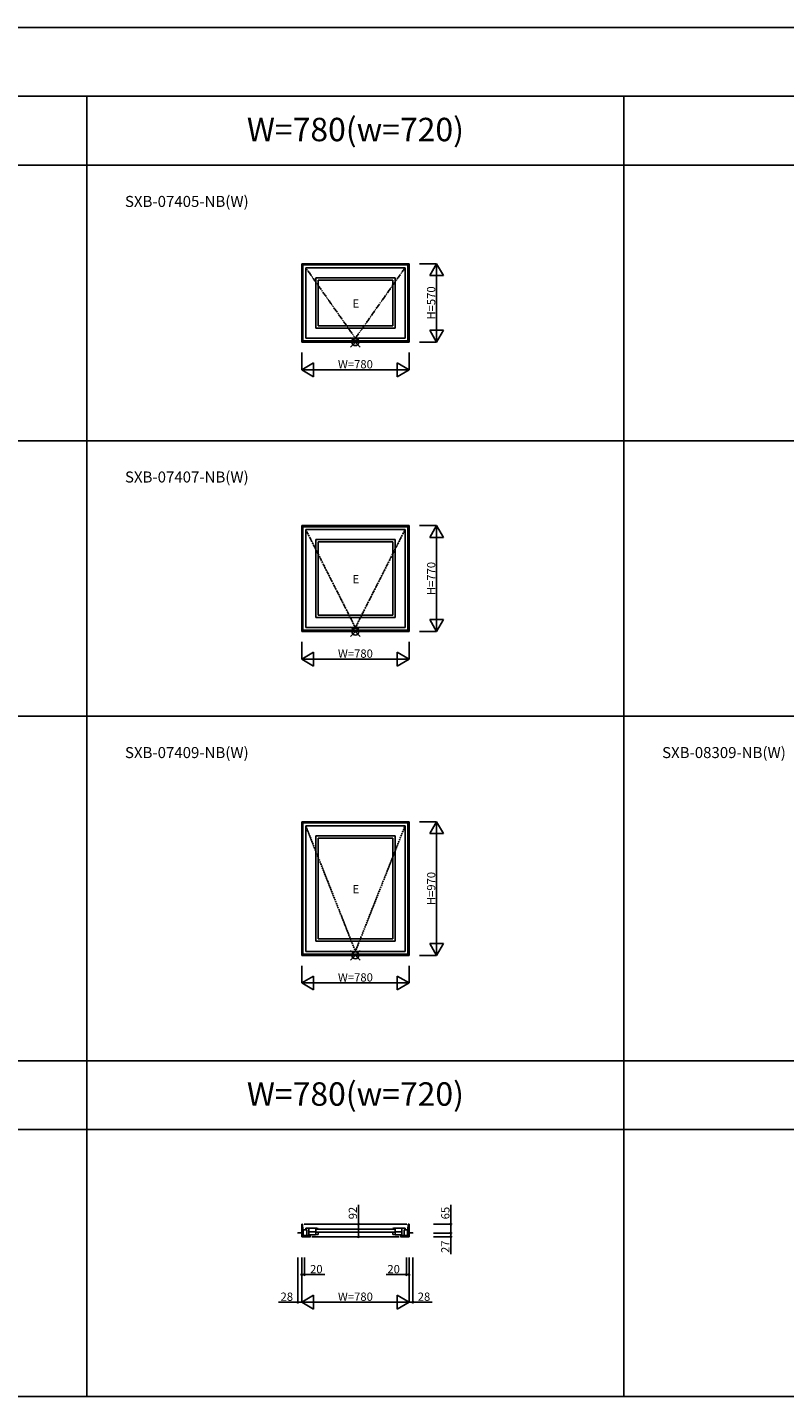
# Model space of a CAD drawing. Extents: x 0 to 27500, y 0 to 20000.
# Drawn here: x 7868 to 13366, y 10062 to 20000 of the extents above; entities that cross this region are included whole.
import ezdxf
from ezdxf.enums import TextEntityAlignment as Align

# ---------------------------------------------------------------- set-up
doc = ezdxf.new("R2010")
doc.units = 0
doc.linetypes.add('PHANTOM', pattern=[15.5, 8, -1.5, 1.5, -1.5, 1.5, -1.5])
doc.layers.get('0').update_dxf_attribs({"linetype": 'CONTINUOUS'})
for name, color, linetype in [('YKK_A1', 4, 'CONTINUOUS'), ('YKK_B1', 4, 'CONTINUOUS'), ('YKK_F1', 7, 'CONTINUOUS'), ('YKK_IN', 1, 'CONTINUOUS'), ('YKK_N1', 2, 'CONTINUOUS')]:
    doc.layers.add(name, color=color, linetype=linetype)
doc.styles.add('EXTFONT', font='txt.shx', dxfattribs={"height": 60, "bigfont": 'EXTFONT'})

# ---------------------------------------------------------------- blocks, each defined once
blk = doc.blocks.new('_Small')
at = {"color": 0, "linetype": 'ByBlock', "lineweight": -2}
blk.add_circle((0, 0), 0.25, dxfattribs=at)

msp = doc.modelspace()

# ---------------------------------------------------------------- linework, layer by layer
at = {"layer": 'YKK_A1'}
for p, q in [((9860, 18285), (10640, 18285)), ((9860, 18285), (9860, 17715)), ((10640, 18285), (10640, 17715)), ((9867, 18278), (10633, 18278)), ((9867, 18278), (9867, 17722)), ((9869.2, 18275.8), (10630.8, 18275.8)), ((9869.2, 18275.8), (9869.2, 17724.2)), ((9889, 18256), (10611, 18256)), ((9889, 18256), (9889, 17744)), ((10611, 18256), (10611, 17744)), ((10630.8, 18275.8), (10630.8, 17724.2)), ((10633, 18278), (10633, 17722)), ((10538, 18183), (9962, 18183)), ((9962, 18183), (9962, 17817)), ((9979, 18166), (10521, 18166)), ((9979, 18166), (9979, 17834)), ((10521, 18166), (10521, 17834)), ((10538, 18183), (10538, 17817)), ((10538, 17817), (9962, 17817)), ((10521, 17834), (9979, 17834)), ((10640, 17715), (9860, 17715)), ((10633, 17722), (9867, 17722)), ((10630.8, 17724.2), (9869.2, 17724.2)), ((10611, 17744), (9889, 17744)), ((9860, 16385), (10640, 16385)), ((9860, 16385), (9860, 15615)), ((9867, 16378), (10633, 16378)), ((9867, 16378), (9867, 15622)), ((9869.2, 16375.8), (10630.8, 16375.8)), ((9869.2, 16375.8), (9869.2, 15624.2)), ((9889, 16356), (10611, 16356)), ((9889, 16356), (9889, 15644)), ((10611, 16356), (10611, 15644)), ((10630.8, 16375.8), (10630.8, 15624.2)), ((10633, 16378), (10633, 15622)), ((10640, 16385), (10640, 15615)), ((10538, 16283), (9962, 16283)), ((9962, 16283), (9962, 15717)), ((9979, 16266), (10521, 16266)), ((9979, 16266), (9979, 15734)), ((10521, 16266), (10521, 15734)), ((10538, 16283), (10538, 15717)), ((10538, 15717), (9962, 15717)), ((10521, 15734), (9979, 15734)), ((10640, 15615), (9860, 15615)), ((10633, 15622), (9867, 15622)), ((10630.8, 15624.2), (9869.2, 15624.2)), ((10611, 15644), (9889, 15644)), ((9860, 14235), (10640, 14235)), ((9860, 14235), (9860, 13265)), ((9867, 14228), (10633, 14228)), ((9867, 14228), (9867, 13272)), ((9869.2, 14225.8), (10630.8, 14225.8)), ((9869.2, 14225.8), (9869.2, 13274.2)), ((10630.8, 14225.8), (10630.8, 13274.2)), ((10633, 14228), (10633, 13272)), ((10640, 14235), (10640, 13265)), ((9889, 14206), (10611, 14206)), ((9889, 14206), (9889, 13294)), ((10538, 14133), (9962, 14133)), ((9962, 14133), (9962, 13367)), ((9979, 14116), (10521, 14116)), ((9979, 14116), (9979, 13384)), ((10521, 14116), (10521, 13384)), ((10538, 14133), (10538, 13367)), ((10611, 14206), (10611, 13294)), ((10538, 13367), (9962, 13367)), ((10521, 13384), (9979, 13384)), ((10640, 13265), (9860, 13265)), ((10633, 13272), (9867, 13272)), ((10630.8, 13274.2), (9869.2, 13274.2)), ((10611, 13294), (9889, 13294))]:
    msp.add_line(p, q, dxfattribs=at)
at = {"layer": 'YKK_A1', "linetype": 'PHANTOM'}
for p, q in [((9889, 18256), (10250, 17744)), ((10250, 17744), (10611, 18256)), ((9889, 16356), (10250, 15644)), ((10250, 15644), (10611, 16356)), ((9889, 14206), (10250, 13294)), ((10250, 13294), (10611, 14206))]:
    msp.add_line(p, q, dxfattribs=at)
at = {"layer": 'YKK_B1'}
for p, q in [((9832, 11249.7), (9832, 11252.2)), ((9832, 11252.2), (9860, 11252.2)), ((9860, 11222.7), (9860, 11314.7)), ((9860, 11314.7), (9867, 11314.7)), ((9897, 11272.7), (9860, 11272.7)), ((9921, 11232.7), (9860, 11232.7)), ((9867, 11314.7), (9869.2, 11272.7)), ((9871.8, 11232.7), (9871.8, 11272.7)), ((9877, 11314.7), (10623, 11314.7)), ((9889, 11275.5), (9889, 11284.7)), ((9889, 11284.7), (9962, 11284.7)), ((9897, 11272.7), (9897, 11222.7)), ((9913, 11236.8), (9913, 11284.7)), ((9913, 11258.8), (9962, 11258.8)), ((9961, 11236.8), (9913, 11236.8)), ((9921, 11222.7), (9921, 11232.7)), ((9979, 11239.9), (9961, 11236.8)), ((9962, 11284.7), (9962, 11236.9)), ((9962, 11255.8), (9979, 11255.8)), ((9966, 11278.7), (10534, 11278.7)), ((10534, 11256.7), (9966, 11256.7)), ((9979, 11278.7), (9979, 11281.9)), ((9979, 11255.8), (9979, 11239.9)), ((10521, 11278.7), (10521, 11281.9)), ((10538, 11255.8), (10521, 11255.8)), ((10521, 11255.8), (10521, 11239.9)), ((10521, 11239.9), (10539, 11236.8)), ((10611, 11284.7), (10538, 11284.7)), ((10538, 11284.7), (10538, 11236.9)), ((10587, 11258.8), (10538, 11258.8)), ((10539, 11236.8), (10587, 11236.8)), ((10579, 11222.7), (10579, 11232.7)), ((10579, 11232.7), (10640, 11232.7)), ((10587, 11236.8), (10587, 11284.7)), ((10603, 11272.7), (10640, 11272.7)), ((10603, 11272.7), (10603, 11222.7)), ((10611, 11275.5), (10611, 11284.7)), ((10628.2, 11232.7), (10628.2, 11272.7)), ((10633, 11314.7), (10630.8, 11272.7)), ((10640, 11314.7), (10633, 11314.7)), ((10640, 11222.7), (10640, 11314.7)), ((10668, 11252.2), (10640, 11252.2)), ((10668, 11249.7), (10668, 11252.2)), ((9923, 11222.7), (9860, 11222.7)), ((9933, 11222.7), (10567, 11222.7)), ((10577, 11222.7), (10640, 11222.7))]:
    msp.add_line(p, q, dxfattribs=at)
at = {"layer": 'YKK_B1', "linetype": 'ByBlock', "lineweight": -2, "ltscale": 0.5}
for p, q in [((9962, 11284.7), (9963, 11284.7)), ((10538, 11284.7), (10537, 11284.7))]:
    msp.add_line(p, q, dxfattribs=at)
for centre, start, end in [((9963, 11238.7), 69.6456, 90), ((10537, 11238.7), 90, 110.3544)]:
    msp.add_arc(centre, 46, start, end, dxfattribs=at)
at = {"layer": 'YKK_F1', "color": 7}
for p, q in [((0, 20000), (27500, 20000)), ((0, 19500), (19200, 19500)), ((8300, 10062.5), (8300, 19500)), ((12200, 10062.5), (12200, 19500)), ((0, 19000), (19200, 19000)), ((0, 17000), (19200, 17000)), ((0, 15000), (19200, 15000)), ((0, 12500), (19200, 12500)), ((0, 12000), (19200, 12000)), ((0, 10062.5), (19200, 10062.5))]:
    msp.add_line(p, q, dxfattribs=at)
at = {"layer": 'YKK_IN'}
for p, q in [((10214.6, 17679.6), (10285.4, 17750.4)), ((10214.6, 17750.4), (10285.4, 17679.6)), ((10214.6, 15579.6), (10285.4, 15650.4)), ((10214.6, 15650.4), (10285.4, 15579.6)), ((10214.6, 13229.6), (10285.4, 13300.4)), ((10214.6, 13300.4), (10285.4, 13229.6))]:
    msp.add_line(p, q, dxfattribs=at)
for centre in [(10250, 17715), (10250, 15615), (10250, 13265)]:
    msp.add_circle(centre, 25, dxfattribs=at)
at = {"layer": 'YKK_N1'}
for p, q in [((10715, 18285), (10840, 18285)), ((10840, 18285), (10790, 18198.4)), ((10840, 17715), (10840, 18285)), ((10840, 18285), (10890, 18198.4)), ((10790, 18198.4), (10890, 18198.4)), ((10840, 17715), (10790, 17801.6)), ((10890, 17801.6), (10790, 17801.6)), ((10840, 17715), (10890, 17801.6)), ((10715, 17715), (10840, 17715)), ((9860, 17640), (9860, 17515)), ((10640, 17640), (10640, 17515)), ((9860, 17515), (9946.6, 17565)), ((9860, 17515), (10640, 17515)), ((9860, 17515), (9946.6, 17465)), ((9946.6, 17465), (9946.6, 17565)), ((10640, 17515), (10553.4, 17565)), ((10553.4, 17565), (10553.4, 17465)), ((10640, 17515), (10553.4, 17465)), ((10715, 16385), (10840, 16385)), ((10840, 16385), (10790, 16298.4)), ((10790, 16298.4), (10890, 16298.4)), ((10840, 15615), (10840, 16385)), ((10840, 16385), (10890, 16298.4)), ((10840, 15615), (10790, 15701.6)), ((10890, 15701.6), (10790, 15701.6)), ((10840, 15615), (10890, 15701.6)), ((10715, 15615), (10840, 15615)), ((9860, 15540), (9860, 15415)), ((10640, 15540), (10640, 15415)), ((9860, 15415), (9946.6, 15465)), ((9860, 15415), (10640, 15415)), ((9860, 15415), (9946.6, 15365)), ((9946.6, 15365), (9946.6, 15465)), ((10640, 15415), (10553.4, 15465)), ((10553.4, 15465), (10553.4, 15365)), ((10640, 15415), (10553.4, 15365)), ((10715, 14235), (10840, 14235)), ((10840, 14235), (10790, 14148.4)), ((10840, 13265), (10840, 14235)), ((10840, 14235), (10890, 14148.4)), ((10790, 14148.4), (10890, 14148.4)), ((10840, 13265), (10790, 13351.6)), ((10890, 13351.6), (10790, 13351.6)), ((10840, 13265), (10890, 13351.6)), ((10715, 13265), (10840, 13265)), ((9860, 13190), (9860, 13065)), ((10640, 13190), (10640, 13065)), ((9860, 13065), (9946.6, 13115)), ((9860, 13065), (10640, 13065)), ((9860, 13065), (9946.6, 13015)), ((9946.6, 13015), (9946.6, 13115)), ((10640, 13065), (10553.4, 13115)), ((10553.4, 13115), (10553.4, 13015)), ((10640, 13065), (10553.4, 13015)), ((10271.5, 11314.7), (10271.5, 11454.7)), ((10943, 11314.7), (10943, 11454.7)), ((10396.5, 11314.7), (10271.5, 11314.7)), ((10271.5, 11222.7), (10271.5, 11314.7)), ((10818, 11314.7), (10943, 11314.7)), ((10818, 11249.7), (10943, 11249.7)), ((10943, 11249.7), (10943, 11314.7)), ((10943, 11249.7), (10943, 11222.7)), ((10943, 11249.7), (10943, 11095.3)), ((10396.5, 11222.7), (10271.5, 11222.7)), ((10818, 11222.7), (10943, 11222.7)), ((9832, 11072.7), (9832, 10747.7)), ((9860, 11072.7), (9860, 10747.7)), ((9880, 11072.7), (9880, 10947.7)), ((10620, 11072.7), (10620, 10947.7)), ((10640, 11072.7), (10640, 10747.7)), ((10668, 11072.7), (10668, 10747.7)), ((9880, 10947.7), (9860, 10947.7)), ((10027.6, 10947.7), (9880, 10947.7)), ((10472.4, 10947.7), (10620, 10947.7)), ((10620, 10947.7), (10640, 10947.7)), ((9832, 10747.7), (9692, 10747.7)), ((9860, 10747.7), (9832, 10747.7)), ((9860, 10747.7), (9946.6, 10797.7)), ((9860, 10747.7), (10640, 10747.7)), ((9860, 10747.7), (9946.6, 10697.7)), ((9946.6, 10697.7), (9946.6, 10797.7)), ((10640, 10747.7), (10553.4, 10797.7)), ((10553.4, 10797.7), (10553.4, 10697.7)), ((10640, 10747.7), (10553.4, 10697.7)), ((10640, 10747.7), (10668, 10747.7)), ((10668, 10747.7), (10808, 10747.7))]:
    msp.add_line(p, q, dxfattribs=at)

# ---------------------------------------------------------------- block references
at = {"layer": 'YKK_N1', "xscale": 20, "yscale": 20, "zscale": 20}
for p, rotation in [((10271.5, 11314.7), 270), ((10943, 11314.7), 90), ((10943, 11249.7), 270), ((10271.5, 11222.7), 270), ((10943, 11222.7), 270), ((9860, 10947.7), 180), ((10620, 10947.7), 180), ((9832, 10747.7), 180)]:
    msp.add_blockref('_Small', p, dxfattribs=dict(at, rotation=rotation))
for p in [(9880, 10947.7), (10640, 10947.7), (10668, 10747.7)]:
    msp.add_blockref('_Small', p, dxfattribs=at)

# ---------------------------------------------------------------- texts
at = {"color": 3, "style": 'EXTFONT'}
for p in [(10250, 19236.6), (10250, 12236.6)]:
    msp.add_text('W=780(w=720)', height=170, dxfattribs=at).set_placement(p, align=Align.MIDDLE)
at = {"style": 'EXTFONT'}
for s, p in [('SXB-07405-NB(W)\u3000', (8576.9, 18696.8)), ('SXB-07407-NB(W)\u3000', (8576.9, 16696.8)), ('SXB-07409-NB(W)\u3000', (8576.9, 14696.8)), ('SXB-08309-NB(W)\u3000', (12476.9, 14696.8))]:
    msp.add_text(s, height=80, dxfattribs=at).set_placement(p)
at = {"layer": 'YKK_A1'}
for p in [(10253.2, 17987.8), (10253.2, 15987.8), (10253.2, 13737.8)]:
    msp.add_text('E', height=60, rotation=0, dxfattribs=at).set_placement(p, align=Align.MIDDLE)
at = {"layer": 'YKK_N1', "char_height": 60, "attachment_point": 5, "rotation": 90}
for s, insert in [('\\A1;H=570', (10800, 18000)), ('\\A1;H=770', (10800, 16000)), ('\\A1;H=970', (10800, 13750)), ('\\A1;92', (10231.5, 11394.7)), ('\\A1;65', (10903, 11394.7)), ('\\A1;27', (10903, 11150.4))]:
    msp.add_mtext(s, dxfattribs=dict(at, insert=insert))
at = {"layer": 'YKK_N1', "char_height": 60, "attachment_point": 5}
for s, insert in [('\\A1;W=780', (10250, 17555)), ('\\A1;W=780', (10250, 15455)), ('\\A1;W=780', (10250, 13105)), ('\\A1;20', (9966.1, 10987.7)), ('\\A1;20', (10527.4, 10987.7)), ('\\A1;28', (9752, 10787.7)), ('\\A1;W=780', (10250, 10787.7)), ('\\A1;28', (10748, 10787.7))]:
    msp.add_mtext(s, dxfattribs=dict(at, insert=insert))

doc.saveas('drawing.dxf')
